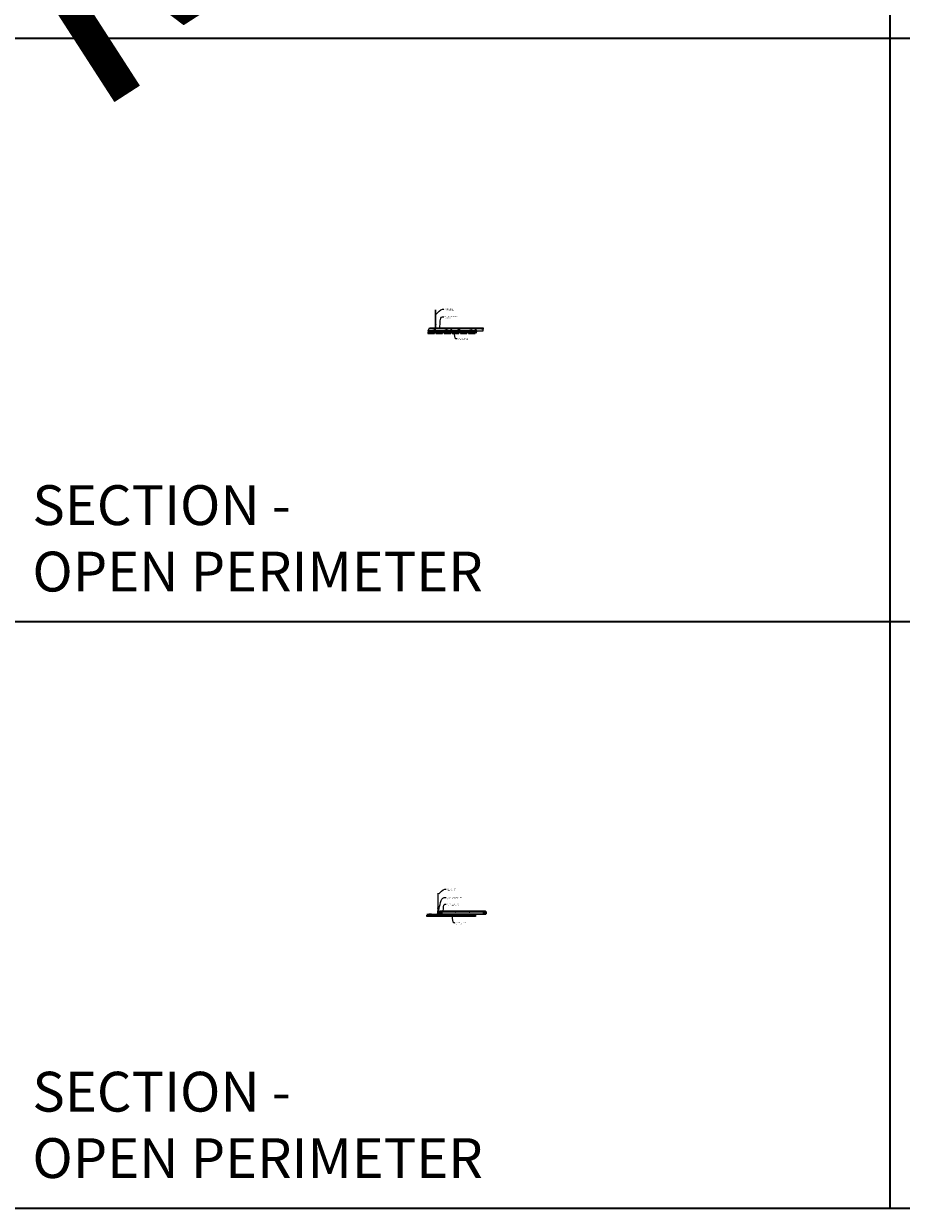
# Model space of a CAD drawing. Units: inches. Extents: x 0 to 3506, y 0 to 1152.
# Drawn here: x 2648 to 3080, y 0 to 583 of the extents above; entities that cross this region are included whole.
import ezdxf
from ezdxf import colors
from ezdxf.entities.mleader import LeaderData, LeaderLine
from ezdxf.enums import TextEntityAlignment as Align
from ezdxf.math import Vec2, Vec3

# ---------------------------------------------------------------- set-up
doc = ezdxf.new("R2010")
doc.units = ezdxf.units.IN
doc.header["$MEASUREMENT"] = 0
for name, color, linetype, lineweight in [('Z-ANNO-NOTE', 7, 'Continuous', 35), ('Z-CLNG-SCRIM', 2, 'Continuous', 50), ('Z-CLNG-SUSP', 3, 'Continuous', 18), ('Z-CLNG-TEES', 3, 'Continuous', 18), ('Z-CLNG-WOOD', 5, 'Continuous', 25), ('Z-CLNG-WOOD-PATT', 2, 'Continuous', 15)]:
    doc.layers.add(name, color=color, linetype=linetype, lineweight=lineweight)
doc.layers.add('Z-ANNO-NPLT', color=252, linetype='Continuous', lineweight=35, plot=False)
doc.layers.add('Z-ANNO-RDME', color=252, linetype='Continuous', lineweight=35, plot=False)
doc.styles.add('1-4', font='arial.ttf', dxfattribs={"height": 0.375})
doc.styles.get("Standard").update_dxf_attribs({"font": 'arial.ttf', "height": 0.09375})

msp = doc.modelspace()

# ---------------------------------------------------------------- hatches: boundary and pattern name
at = {"layer": 'Z-CLNG-WOOD-PATT'}
h = msp.add_hatch(dxfattribs=at)
h.set_pattern_fill('STIP2', color=256, style=0)
h.set_pattern_definition([(0, (2846.6448, 431.6994), (0, 1), [0, -1]), (0, (2846.7648, 431.5394), (0, 1), [0, -1]), (0, (2846.7148, 431.2994), (0, 1), [0, -1]), (0, (2847.0648, 431.0694), (0, 1), [0, -1]), (0, (2847.0348, 431.4294), (0, 1), [0, -1]), (0, (2847.3048, 431.6694), (0, 1), [0, -1]), (0, (2846.9548, 431.7394), (0, 1), [0, -1]), (0, (2847.3748, 431.3294), (0, 1), [0, -1]), (0, (2847.3248, 431.0094), (0, 1), [0, -1]), (0, (2846.5848, 430.8594), (0, 1), [0, -1]), (0, (2846.7648, 431.0594), (0, 1), [0, -1]), (0, (2846.9048, 430.8694), (0, 1), [0, -1]), (0, (2847.5148, 431.5094), (0, 1), [0, -1]), (0, (2847.1948, 431.2594), (0, 1), [0, -1]), (0, (2847.1148, 431.5894), (0, 1), [0, -1]), (0, (2847.2848, 431.4994), (0, 1), [0, -1]), (0, (2846.9248, 431.2294), (0, 1), [0, -1]), (0, (2847.2048, 431.7694), (0, 1), [0, -1]), (0, (2847.5148, 431.1794), (0, 1), [0, -1]), (0, (2847.4848, 430.8794), (0, 1), [0, -1]), (75.964, (2846.73475, 431.39937), (-0.999998, -3), [0.04123, -4.08188]), (329.036, (2846.90475, 431.60937), (-2.999998, 2.000002), [0.05831, -5.77264]), (338.199, (2847.19475, 431.37937), (3, -1), [0.05385, -5.33131]), (149.036, (2847.20475, 430.89937), (2.999998, -2.000002), [0.05831, -5.77264]), (53.13, (2846.89475, 431.02937), (2, 3), [0.05, -4.95]), (315, (2847.42475, 431.7494), (1, -2e-16), [0.05657, -1.35764]), (101.31, (2847.35475, 431.12937), (-0.999998, 4), [0.05099, -5.04803]), (323.13, (2846.61475, 431.16937), (3, -2), [0.05, -4.95]), (315, (2846.73475, 431.7994), (1, -2e-16), [0.04243, -1.37179])])
h.paths.add_polyline_path([(2849.742251, 431.516873), (2846.554751, 431.516873), (2846.554751, 430.829373), (2849.742251, 430.829373)])
h = msp.add_hatch(dxfattribs=at)
h.set_pattern_fill('STIP2', color=256, style=0)
h.set_pattern_definition([(0, (2850.6448, 431.6994), (0, 1), [0, -1]), (0, (2850.7648, 431.5394), (0, 1), [0, -1]), (0, (2850.7148, 431.2994), (0, 1), [0, -1]), (0, (2851.0648, 431.0694), (0, 1), [0, -1]), (0, (2851.0348, 431.4294), (0, 1), [0, -1]), (0, (2851.3048, 431.6694), (0, 1), [0, -1]), (0, (2850.9548, 431.7394), (0, 1), [0, -1]), (0, (2851.3748, 431.3294), (0, 1), [0, -1]), (0, (2851.3248, 431.0094), (0, 1), [0, -1]), (0, (2850.5848, 430.8594), (0, 1), [0, -1]), (0, (2850.7648, 431.0594), (0, 1), [0, -1]), (0, (2850.9048, 430.8694), (0, 1), [0, -1]), (0, (2851.5148, 431.5094), (0, 1), [0, -1]), (0, (2851.1948, 431.2594), (0, 1), [0, -1]), (0, (2851.1148, 431.5894), (0, 1), [0, -1]), (0, (2851.2848, 431.4994), (0, 1), [0, -1]), (0, (2850.9248, 431.2294), (0, 1), [0, -1]), (0, (2851.2048, 431.7694), (0, 1), [0, -1]), (0, (2851.5148, 431.1794), (0, 1), [0, -1]), (0, (2851.4848, 430.8794), (0, 1), [0, -1]), (75.964, (2850.73475, 431.39937), (-0.999998, -3), [0.04123, -4.08188]), (329.036, (2850.90475, 431.60937), (-2.999998, 2.000002), [0.05831, -5.77264]), (338.199, (2851.19475, 431.37937), (3, -1), [0.05385, -5.33131]), (149.036, (2851.20475, 430.89937), (2.999998, -2.000002), [0.05831, -5.77264]), (53.13, (2850.89475, 431.02937), (2, 3), [0.05, -4.95]), (315, (2851.42475, 431.7494), (1, -2e-16), [0.05657, -1.35764]), (101.31, (2851.35475, 431.12937), (-0.999998, 4), [0.05099, -5.04803]), (323.13, (2850.61475, 431.16937), (3, -2), [0.05, -4.95]), (315, (2850.73475, 431.7994), (1, -2e-16), [0.04243, -1.37179])])
h.paths.add_polyline_path([(2853.742251, 431.516873), (2850.554751, 431.516873), (2850.554751, 430.829373), (2853.742251, 430.829373)])
h = msp.add_hatch(dxfattribs=at)
h.set_pattern_fill('STIP2', color=256, style=0)
h.set_pattern_definition([(0, (2854.6448, 431.6994), (0, 1), [0, -1]), (0, (2854.7648, 431.5394), (0, 1), [0, -1]), (0, (2854.7148, 431.2994), (0, 1), [0, -1]), (0, (2855.0648, 431.0694), (0, 1), [0, -1]), (0, (2855.0348, 431.4294), (0, 1), [0, -1]), (0, (2855.3048, 431.6694), (0, 1), [0, -1]), (0, (2854.9548, 431.7394), (0, 1), [0, -1]), (0, (2855.3748, 431.3294), (0, 1), [0, -1]), (0, (2855.3248, 431.0094), (0, 1), [0, -1]), (0, (2854.5848, 430.8594), (0, 1), [0, -1]), (0, (2854.7648, 431.0594), (0, 1), [0, -1]), (0, (2854.9048, 430.8694), (0, 1), [0, -1]), (0, (2855.5148, 431.5094), (0, 1), [0, -1]), (0, (2855.1948, 431.2594), (0, 1), [0, -1]), (0, (2855.1148, 431.5894), (0, 1), [0, -1]), (0, (2855.2848, 431.4994), (0, 1), [0, -1]), (0, (2854.9248, 431.2294), (0, 1), [0, -1]), (0, (2855.2048, 431.7694), (0, 1), [0, -1]), (0, (2855.5148, 431.1794), (0, 1), [0, -1]), (0, (2855.4848, 430.8794), (0, 1), [0, -1]), (75.964, (2854.73475, 431.39937), (-0.999998, -3), [0.04123, -4.08188]), (329.036, (2854.90475, 431.60937), (-2.999998, 2.000002), [0.05831, -5.77264]), (338.199, (2855.19475, 431.37937), (3, -1), [0.05385, -5.33131]), (149.036, (2855.20475, 430.89937), (2.999998, -2.000002), [0.05831, -5.77264]), (53.13, (2854.89475, 431.02937), (2, 3), [0.05, -4.95]), (315, (2855.42475, 431.7494), (1, -2e-16), [0.05657, -1.35764]), (101.31, (2855.35475, 431.12937), (-0.999998, 4), [0.05099, -5.04803]), (323.13, (2854.61475, 431.16937), (3, -2), [0.05, -4.95]), (315, (2854.73475, 431.7994), (1, -2e-16), [0.04243, -1.37179])])
h.paths.add_polyline_path([(2857.742251, 431.516873), (2854.554751, 431.516873), (2854.554751, 430.829373), (2857.742251, 430.829373)])
h = msp.add_hatch(dxfattribs=at)
h.set_pattern_fill('STIP2', color=256, style=0)
h.set_pattern_definition([(0, (2858.6448, 431.6994), (0, 1), [0, -1]), (0, (2858.7648, 431.5394), (0, 1), [0, -1]), (0, (2858.7148, 431.2994), (0, 1), [0, -1]), (0, (2859.0648, 431.0694), (0, 1), [0, -1]), (0, (2859.0348, 431.4294), (0, 1), [0, -1]), (0, (2859.3048, 431.6694), (0, 1), [0, -1]), (0, (2858.9548, 431.7394), (0, 1), [0, -1]), (0, (2859.3748, 431.3294), (0, 1), [0, -1]), (0, (2859.3248, 431.0094), (0, 1), [0, -1]), (0, (2858.5848, 430.8594), (0, 1), [0, -1]), (0, (2858.7648, 431.0594), (0, 1), [0, -1]), (0, (2858.9048, 430.8694), (0, 1), [0, -1]), (0, (2859.5148, 431.5094), (0, 1), [0, -1]), (0, (2859.1948, 431.2594), (0, 1), [0, -1]), (0, (2859.1148, 431.5894), (0, 1), [0, -1]), (0, (2859.2848, 431.4994), (0, 1), [0, -1]), (0, (2858.9248, 431.2294), (0, 1), [0, -1]), (0, (2859.2048, 431.7694), (0, 1), [0, -1]), (0, (2859.5148, 431.1794), (0, 1), [0, -1]), (0, (2859.4848, 430.8794), (0, 1), [0, -1]), (75.964, (2858.73475, 431.39937), (-0.999998, -3), [0.04123, -4.08188]), (329.036, (2858.90475, 431.60937), (-2.999998, 2.000002), [0.05831, -5.77264]), (338.199, (2859.19475, 431.37937), (3, -1), [0.05385, -5.33131]), (149.036, (2859.20475, 430.89937), (2.999998, -2.000002), [0.05831, -5.77264]), (53.13, (2858.89475, 431.02937), (2, 3), [0.05, -4.95]), (315, (2859.42475, 431.7494), (1, -2e-16), [0.05657, -1.35764]), (101.31, (2859.35475, 431.12937), (-0.999998, 4), [0.05099, -5.04803]), (323.13, (2858.61475, 431.16937), (3, -2), [0.05, -4.95]), (315, (2858.73475, 431.7994), (1, -2e-16), [0.04243, -1.37179])])
h.paths.add_polyline_path([(2861.742251, 431.516873), (2858.554751, 431.516873), (2858.554751, 430.829373), (2861.742251, 430.829373)])
h = msp.add_hatch(dxfattribs=at)
h.set_pattern_fill('STIP2', color=256, style=0)
h.set_pattern_definition([(0, (2862.6448, 431.6994), (0, 1), [0, -1]), (0, (2862.7648, 431.5394), (0, 1), [0, -1]), (0, (2862.7148, 431.2994), (0, 1), [0, -1]), (0, (2863.0648, 431.0694), (0, 1), [0, -1]), (0, (2863.0348, 431.4294), (0, 1), [0, -1]), (0, (2863.3048, 431.6694), (0, 1), [0, -1]), (0, (2862.9548, 431.7394), (0, 1), [0, -1]), (0, (2863.3748, 431.3294), (0, 1), [0, -1]), (0, (2863.3248, 431.0094), (0, 1), [0, -1]), (0, (2862.5848, 430.8594), (0, 1), [0, -1]), (0, (2862.7648, 431.0594), (0, 1), [0, -1]), (0, (2862.9048, 430.8694), (0, 1), [0, -1]), (0, (2863.5148, 431.5094), (0, 1), [0, -1]), (0, (2863.1948, 431.2594), (0, 1), [0, -1]), (0, (2863.1148, 431.5894), (0, 1), [0, -1]), (0, (2863.2848, 431.4994), (0, 1), [0, -1]), (0, (2862.9248, 431.2294), (0, 1), [0, -1]), (0, (2863.2048, 431.7694), (0, 1), [0, -1]), (0, (2863.5148, 431.1794), (0, 1), [0, -1]), (0, (2863.4848, 430.8794), (0, 1), [0, -1]), (75.964, (2862.73475, 431.39937), (-0.999998, -3), [0.04123, -4.08188]), (329.036, (2862.90475, 431.60937), (-2.999998, 2.000002), [0.05831, -5.77264]), (338.199, (2863.19475, 431.37937), (3, -1), [0.05385, -5.33131]), (149.036, (2863.20475, 430.89937), (2.999998, -2.000002), [0.05831, -5.77264]), (53.13, (2862.89475, 431.02937), (2, 3), [0.05, -4.95]), (315, (2863.42475, 431.7494), (1, -2e-16), [0.05657, -1.35764]), (101.31, (2863.35475, 431.12937), (-0.999998, 4), [0.05099, -5.04803]), (323.13, (2862.61475, 431.16937), (3, -2), [0.05, -4.95]), (315, (2862.73475, 431.7994), (1, -2e-16), [0.04243, -1.37179])])
h.paths.add_polyline_path([(2865.742251, 431.516873), (2862.554751, 431.516873), (2862.554751, 430.829373), (2865.742251, 430.829373)])
h = msp.add_hatch(dxfattribs=at)
h.set_pattern_fill('STIP2', color=256, style=0)
h.set_pattern_definition([(0, (2866.6448, 431.6994), (0, 1), [0, -1]), (0, (2866.7648, 431.5394), (0, 1), [0, -1]), (0, (2866.7148, 431.2994), (0, 1), [0, -1]), (0, (2867.0648, 431.0694), (0, 1), [0, -1]), (0, (2867.0348, 431.4294), (0, 1), [0, -1]), (0, (2867.3048, 431.6694), (0, 1), [0, -1]), (0, (2866.9548, 431.7394), (0, 1), [0, -1]), (0, (2867.3748, 431.3294), (0, 1), [0, -1]), (0, (2867.3248, 431.0094), (0, 1), [0, -1]), (0, (2866.5848, 430.8594), (0, 1), [0, -1]), (0, (2866.7648, 431.0594), (0, 1), [0, -1]), (0, (2866.9048, 430.8694), (0, 1), [0, -1]), (0, (2867.5148, 431.5094), (0, 1), [0, -1]), (0, (2867.1948, 431.2594), (0, 1), [0, -1]), (0, (2867.1148, 431.5894), (0, 1), [0, -1]), (0, (2867.2848, 431.4994), (0, 1), [0, -1]), (0, (2866.9248, 431.2294), (0, 1), [0, -1]), (0, (2867.2048, 431.7694), (0, 1), [0, -1]), (0, (2867.5148, 431.1794), (0, 1), [0, -1]), (0, (2867.4848, 430.8794), (0, 1), [0, -1]), (75.964, (2866.73475, 431.39937), (-0.999998, -3), [0.04123, -4.08188]), (329.036, (2866.90475, 431.60937), (-2.999998, 2.000002), [0.05831, -5.77264]), (338.199, (2867.19475, 431.37937), (3, -1), [0.05385, -5.33131]), (149.036, (2867.20475, 430.89937), (2.999998, -2.000002), [0.05831, -5.77264]), (53.13, (2866.89475, 431.02937), (2, 3), [0.05, -4.95]), (315, (2867.42475, 431.7494), (1, -2e-16), [0.05657, -1.35764]), (101.31, (2867.35475, 431.12937), (-0.999998, 4), [0.05099, -5.04803]), (323.13, (2866.61475, 431.16937), (3, -2), [0.05, -4.95]), (315, (2866.73475, 431.7994), (1, -2e-16), [0.04243, -1.37179])])
h.paths.add_polyline_path([(2869.742251, 431.516873), (2866.554751, 431.516873), (2866.554751, 430.829373), (2869.742251, 430.829373)])

# ---------------------------------------------------------------- linework, layer by layer
at = {"layer": 'Z-ANNO-NPLT'}
for p, q in [((3074, 1152), (3074, 0)), ((3506, 576), (1778, 576)), ((3506, 288.805562), (1778, 288.805562))]:
    msp.add_line(p, q, dxfattribs=at)
msp.add_lwpolyline([(3506, 1152), (1778, 1152), (1778, 0), (3506, 0)], close=True, dxfattribs=at)
at = {"layer": 'Z-CLNG-SCRIM'}
for p, q in [((2846.523501, 431.548123), (2870.586001, 431.548123)), ((2846, 144.402781), (2870, 144.402781))]:
    msp.add_line(p, q, dxfattribs=at)
at = {"layer": 'Z-CLNG-SUSP'}
for p, q in [((2850.283701, 435.128004), (2850.283701, 442.381401)), ((2850.388301, 435.193033), (2850.388301, 442.381401)), ((2850.179761, 432.673123), (2850.029761, 432.623123)), ((2850.179761, 432.573123), (2850.029761, 432.523123)), ((2850.179761, 432.473123), (2850.029761, 432.423123)), ((2850.179761, 432.373123), (2850.029761, 432.323123)), ((2850.179761, 432.273123), (2850.029761, 432.223123)), ((2850.179761, 432.173123), (2850.029761, 432.123123)), ((2850.179761, 432.073123), (2850.029761, 432.023123)), ((2850.179761, 431.973123), (2850.029761, 431.923123)), ((2850.179761, 431.873123), (2850.029761, 431.823123)), ((2850.201947, 435.07718), (2850.388301, 435.193033)), ((2850.201947, 434.81718), (2850.388301, 434.933033)), ((2850.201947, 434.55718), (2850.388301, 434.673033)), ((2850.201947, 434.29718), (2850.388301, 434.413033)), ((2850.283701, 435.203), (2850.205089, 435.248762)), ((2850.283701, 434.943), (2850.205089, 434.988762)), ((2850.283701, 434.683), (2850.205089, 434.728762)), ((2850.283701, 434.423), (2850.205089, 434.468762)), ((2850.283701, 434.163), (2850.205089, 434.208762)), ((2850.283701, 435.32245), (2850.259766, 435.337901)), ((2850.283701, 435.004839), (2850.468214, 435.119548)), ((2850.283701, 434.868004), (2850.283701, 435.004839)), ((2850.283701, 434.744839), (2850.468214, 434.859548)), ((2850.283701, 434.608004), (2850.283701, 434.744839)), ((2850.283701, 434.484839), (2850.468214, 434.599548)), ((2850.283701, 434.348004), (2850.283701, 434.484839)), ((2850.283701, 434.224839), (2850.468214, 434.339548)), ((2850.283701, 432.901778), (2850.283701, 434.224839)), ((2850.316831, 434.066946), (2850.388301, 434.144406)), ((2850.388301, 435.254926), (2850.466912, 435.209163)), ((2850.388301, 434.933033), (2850.388301, 435.069867)), ((2850.388301, 434.994926), (2850.466912, 434.949163)), ((2850.388301, 434.673033), (2850.388301, 434.809867)), ((2850.388301, 434.734926), (2850.466912, 434.689163)), ((2850.388301, 434.413033), (2850.388301, 434.549867)), ((2850.388301, 434.474926), (2850.466912, 434.429163)), ((2850.388301, 434.144406), (2850.388301, 434.289867)), ((2850.388301, 434.214926), (2850.466912, 434.169163)), ((2850.388301, 432.901778), (2850.388301, 433.941298)), ((2850.421431, 434.026063), (2850.479039, 434.088498)), ((2858.149917, 432.673123), (2857.999917, 432.623123)), ((2858.149917, 432.573123), (2857.999917, 432.523123)), ((2858.149917, 432.473123), (2857.999917, 432.423123)), ((2858.149917, 432.373123), (2857.999917, 432.323123)), ((2858.149917, 432.273123), (2857.999917, 432.223123)), ((2858.149917, 432.173123), (2857.999917, 432.123123)), ((2858.149917, 432.073123), (2857.999917, 432.023123)), ((2858.149917, 431.973123), (2857.999917, 431.923123)), ((2858.149917, 431.873123), (2857.999917, 431.823123)), ((2862.179761, 432.673123), (2862.029761, 432.623123)), ((2862.179761, 432.573123), (2862.029761, 432.523123)), ((2862.179761, 432.473123), (2862.029761, 432.423123)), ((2862.179761, 432.373123), (2862.029761, 432.323123)), ((2862.179761, 432.273123), (2862.029761, 432.223123)), ((2862.179761, 432.173123), (2862.029761, 432.123123)), ((2862.179761, 432.073123), (2862.029761, 432.023123)), ((2862.179761, 431.973123), (2862.029761, 431.923123)), ((2862.179761, 431.873123), (2862.029761, 431.823123)), ((2870.173249, 432.689167), (2870.023249, 432.639167)), ((2870.173249, 432.589167), (2870.023249, 432.539167)), ((2870.173249, 432.489167), (2870.023249, 432.439167)), ((2870.173249, 432.389167), (2870.023249, 432.339167)), ((2870.173249, 432.289167), (2870.023249, 432.239167)), ((2870.173249, 432.189167), (2870.023249, 432.139167)), ((2870.173249, 432.089167), (2870.023249, 432.039167)), ((2870.173249, 431.989167), (2870.023249, 431.939167)), ((2870.173249, 431.889167), (2870.023249, 431.839167))]:
    msp.add_line(p, q, dxfattribs=at)
for points in [[(2850.059761, 431.748123), (2850.059761, 432.610623), (2850.104761, 432.798123), (2850.149761, 432.610623), (2850.149761, 431.748123)], [(2858.029917, 431.748123), (2858.029917, 432.610623), (2858.074917, 432.798123), (2858.119917, 432.610623), (2858.119917, 431.748123)], [(2862.059761, 431.748123), (2862.059761, 432.610623), (2862.104761, 432.798123), (2862.149761, 432.610623), (2862.149761, 431.748123)], [(2870.053249, 431.764167), (2870.053249, 432.626667), (2870.098249, 432.814167), (2870.143249, 432.626667), (2870.143249, 431.764167)], [(2850.267261, 431.558123), (2850.267261, 431.548123), (2849.942261, 431.548123), (2849.942261, 431.558123)], [(2858.237417, 431.558123), (2858.237417, 431.548123), (2857.912417, 431.548123), (2857.912417, 431.558123)], [(2862.267261, 431.558123), (2862.267261, 431.548123), (2861.942261, 431.548123), (2861.942261, 431.558123)], [(2870.260749, 431.574167), (2870.260749, 431.564167), (2869.935749, 431.564167), (2869.935749, 431.574167)]]:
    msp.add_lwpolyline(points, dxfattribs=at)
msp.add_circle((2850.231401, 435.293962), 0.0523, dxfattribs=at)
for centre, radius, start, end in [((2850.231401, 435.033962), 0.0523, 119.462490928, 239.795044077), ((2850.231401, 434.773962), 0.0523, 119.462490928, 239.795044077), ((2850.231401, 434.513962), 0.0523, 119.462490928, 239.795044077), ((2850.231401, 434.253962), 0.0523, 119.462490928, 239.795044077), ((2850.408701, 433.982182), 0.125, 137.303264287, 180), ((2850.336001, 432.923123), 0.056488, 202.200862433, 337.799137567), ((2850.513301, 433.941298), 0.125, 137.303264287, 180), ((2850.440601, 435.163964), 0.0523, 301.868606972, 59.795044077), ((2850.440601, 434.903964), 0.0523, 301.868606972, 59.795044077), ((2850.440601, 434.643964), 0.0523, 301.868606972, 59.795044077), ((2850.440601, 434.383964), 0.0523, 301.868606972, 59.795044077), ((2850.440601, 434.123964), 0.0523, 317.303264287, 59.795044077)]:
    msp.add_arc(centre, radius, start, end, dxfattribs=at)
at = {"layer": 'Z-CLNG-SUSP', "extrusion": (0, 0, -1)}
for centre in [(2849.942261, 431.748123), (2857.912417, 431.748123), (2861.942261, 431.748123), (2869.935749, 431.764167)]:
    msp.add_ellipse(centre, major_axis=(0, -0.19), ratio=0.6184210526, start_param=4.7123889804, end_param=6.2831853072, dxfattribs=at)
at = {"layer": 'Z-CLNG-SUSP'}
for centre in [(2850.267261, 431.748123), (2858.237417, 431.748123), (2862.267261, 431.748123), (2870.260749, 431.764167)]:
    msp.add_ellipse(centre, major_axis=(0, -0.19), ratio=0.6184210526, start_param=4.7123889804, end_param=6.2831853072, dxfattribs=at)
at = {"layer": 'Z-CLNG-TEES'}
for p, q in [((2846.711001, 432.048123), (2873.711001, 432.048123)), ((2846.733749, 432.110623), (2873.711001, 432.110623)), ((2847.109093, 433.141873), (2850.283701, 433.141873)), ((2847.256956, 433.548123), (2850.283701, 433.548123)), ((2850.388301, 433.548123), (2873.711001, 433.548123)), ((2850.388301, 433.141873), (2873.711001, 433.141873)), ((2873.711001, 433.548123), (2873.711001, 432.923123)), ((2873.711001, 432.048123), (2873.711001, 432.298123)), ((2851.5727, 148.057658), (2851.494088, 148.103421)), ((2851.5727, 148.177109), (2851.548765, 148.19256)), ((2851.609375, 145.722033), (2851.609375, 145.835618)), ((2852.0625, 145.902781), (2852.5, 146.402781)), ((2852.0625, 145.777781), (2852.0625, 145.902781)), ((2852.144531, 145.996531), (2875.105469, 145.996531)), ((2852.5, 146.402781), (2874.75, 146.402781)), ((2875.1875, 145.902781), (2874.75, 146.402781)), ((2875.1875, 145.777781), (2875.1875, 145.902781)), ((2851.375, 145.652781), (2851.5, 145.777781)), ((2851.375, 145.277781), (2851.375, 145.652781)), ((2851.375, 145.277781), (2851.5, 145.152781)), ((2851.518649, 145.777781), (2851.5, 145.777781)), ((2851.5, 145.152781), (2851.609375, 145.152781)), ((2851.640625, 145.152781), (2852.4375, 145.152781)), ((2852.4375, 145.777781), (2851.731351, 145.777781)), ((2852, 144.965281), (2852, 145.152781)), ((2852, 145.027781), (2852.129875, 145.027781)), ((2852, 144.965281), (2852.103987, 144.965281)), ((2852.103987, 144.965281), (2852.166487, 144.902781)), ((2852.129875, 145.027781), (2852.192375, 144.965281)), ((2852.166487, 144.902781), (2875.083513, 144.902781)), ((2852.192375, 144.965281), (2875.057625, 144.965281)), ((2852.5, 145.215281), (2852.5, 145.715281)), ((2874.75, 145.215281), (2874.75, 145.715281)), ((2874.8125, 145.777781), (2875.518649, 145.777781)), ((2875.609375, 145.152781), (2874.8125, 145.152781)), ((2875.120125, 145.027781), (2875.057625, 144.965281)), ((2875.146013, 144.965281), (2875.083513, 144.902781)), ((2875.25, 145.027781), (2875.120125, 145.027781)), ((2875.25, 144.965281), (2875.146013, 144.965281)), ((2875.25, 145.777781), (2875.1875, 145.777781)), ((2875.25, 144.965281), (2875.25, 145.152781)), ((2875.518649, 145.777781), (2875.5, 145.777781))]:
    msp.add_line(p, q, dxfattribs=at)
for points in [[(2846.711001, 432.048123), (2847.256956, 433.548123)], [(2873.711001, 432.923123), (2873.648501, 432.923123), (2873.648501, 432.298123), (2873.711001, 432.298123)], [(2851.490947, 147.938472), (2851.6773, 148.054325), (2851.6773, 155.226006)], [(2851.5727, 147.989297), (2851.5727, 155.226006)], [(2851.490947, 147.678472), (2851.6773, 147.794325), (2851.6773, 147.931159)], [(2851.490947, 147.418472), (2851.6773, 147.534325), (2851.6773, 147.671159)], [(2851.490947, 147.158472), (2851.6773, 147.274325), (2851.6773, 147.411159)]]:
    msp.add_lwpolyline(points, dxfattribs=at)
for points in [[(2849.648501, 432.298123), (2849.773501, 432.298123), (2849.773501, 432.923123), (2849.648501, 432.923123)], [(2855.648501, 432.298123), (2855.773501, 432.298123), (2855.773501, 432.923123), (2855.648501, 432.923123)], [(2861.648501, 432.298123), (2861.773501, 432.298123), (2861.773501, 432.923123), (2861.648501, 432.923123)], [(2867.648501, 432.298123), (2867.773501, 432.298123), (2867.773501, 432.923123), (2867.648501, 432.923123)]]:
    msp.add_lwpolyline(points, close=True, dxfattribs=at)
for points in [[(2852.046875, 144.961094), (2852, 144.934031), (2851.671875, 144.934031, -0.4142135624), (2851.640625, 144.965281), (2851.640625, 145.965281, -0.4142135624), (2851.671875, 145.996531), (2851.71875, 145.996531, 0.4142135624), (2851.75, 146.027781), (2851.75, 146.371531, 0.4142135624), (2851.71875, 146.402781), (2851.53125, 146.402781, 0.4142135624), (2851.5, 146.371531), (2851.5, 146.027781, 0.4142135624), (2851.53125, 145.996531), (2851.578125, 145.996531, -0.4142135624), (2851.609375, 145.965281), (2851.609375, 144.965281, -0.4142135624), (2851.578125, 144.934031), (2851.25, 144.934031), (2851.203125, 144.961094, 1.3032253728), (2851.1875, 144.902781), (2852.0625, 144.902781, 1.3032253728)], [(2851.578125, 146.0132), (2851.53125, 146.0132, -0.4142135624), (2851.515625, 146.028825), (2851.515625, 146.372575, -0.4142135624), (2851.53125, 146.3882), (2851.71875, 146.3882, -0.4142135624), (2851.734375, 146.372575), (2851.734375, 146.028825, -0.4142135624), (2851.71875, 146.0132), (2851.671875, 146.0132, 0.4142135624), (2851.625, 145.966325, 0.4142135624)]]:
    msp.add_lwpolyline(points, format="xyb", close=True, dxfattribs=at)
for points in [[(2851.6773, 147.151159), (2851.6773, 147.080533, 0.0349095215), (2851.682163, 147.010969), (2851.5727, 146.892331, 0.4212215827), (2851.542375, 145.752255, 0.1503225811), (2851.609375, 145.722033)], [(2851.677319, 147.076207), (2851.755912, 147.030456, -0.4796122098), (2851.768038, 146.949791), (2851.5727, 146.738081, 0.3684974774), (2851.60188, 145.841656, 0.0774598364), (2851.609375, 145.835618)], [(2851.5727, 147.804292), (2851.494088, 147.850055, -0.5792866085), (2851.494676, 147.940791)], [(2851.5727, 147.544292), (2851.494088, 147.590055, -0.5792866085), (2851.494676, 147.680791)], [(2851.5727, 147.284292), (2851.494088, 147.330055, -0.5792866085), (2851.494676, 147.420791)], [(2851.494676, 147.160791, 0.5792866085), (2851.494088, 147.070055), (2851.5727, 147.024292)], [(2851.6773, 148.116218), (2851.755912, 148.070456, -0.5653491315), (2851.757213, 147.98084), (2851.5727, 147.866131), (2851.5727, 147.729297)], [(2851.5727, 147.469297), (2851.5727, 147.606131), (2851.757213, 147.72084, 0.5653491315), (2851.755912, 147.810456), (2851.6773, 147.856218)], [(2851.6773, 147.596218), (2851.755912, 147.550456, -0.5653491315), (2851.757213, 147.46084), (2851.5727, 147.346131), (2851.5727, 147.209297)], [(2851.6773, 147.336218), (2851.755912, 147.290456, -0.5653491315), (2851.757213, 147.20084), (2851.5727, 147.086131), (2851.5727, 147.045144, 0.0675280876), (2851.590775, 146.911921)], [(2851.640625, 145.835618, 0.0774598364), (2851.64812, 145.841656, 0.3664409479), (2851.679862, 146.735825, -0.0414137308), (2851.634256, 146.804796)], [(2851.640625, 145.722033, 0.1503225811), (2851.707625, 145.752255, 0.3676622554), (2851.775819, 146.782517, -0.0628565391), (2851.714363, 146.891617)]]:
    msp.add_lwpolyline(points, format="xyb", dxfattribs=at)
for centre, radius in [((2849.086001, 432.923123), 0.125), ((2855.086001, 432.923123), 0.125), ((2856.336001, 432.923123), 0.125), ((2861.086001, 432.923123), 0.125), ((2862.336001, 432.923123), 0.125), ((2867.086001, 432.923123), 0.125), ((2868.336001, 432.923123), 0.125), ((2873.086001, 432.923123), 0.125), ((2851.5204, 148.14862), 0.0523), ((2860.25, 145.777781), 0.125), ((2867, 145.777781), 0.125), ((2852.375, 145.621531), 0.078125), ((2852.375, 145.309031), 0.078125), ((2853.25, 145.480906), 0.15625), ((2874, 145.480906), 0.15625), ((2874.875, 145.621531), 0.078125), ((2874.875, 145.309031), 0.078125)]:
    msp.add_circle(centre, radius, dxfattribs=at)
for centre, radius, start, end in [((2850.336001, 432.923123), 0.125, 114.733613945, 65.266386054), ((2852.4375, 145.715281), 0.0625, 360, 90), ((2852.4375, 145.215281), 0.0625, 270, 0), ((2874.8125, 145.715281), 0.0625, 90, 180), ((2874.8125, 145.215281), 0.0625, 180, 270)]:
    msp.add_arc(centre, radius, start, end, dxfattribs=at)
at = {"layer": 'Z-CLNG-WOOD'}
for points in [[(2846.711001, 431.548123), (2858.586001, 431.548123), (2858.586001, 432.048123), (2846.711001, 432.048123)], [(2858.711001, 431.548123), (2870.586001, 431.548123), (2870.586001, 432.048123), (2858.711001, 432.048123)], [(2846.523501, 430.798123), (2849.773501, 430.798123), (2849.773501, 431.548123), (2846.523501, 431.548123)], [(2846.554751, 430.829373), (2849.742251, 430.829373), (2849.742251, 431.516873), (2846.554751, 431.516873)], [(2850.523501, 430.798123), (2853.773501, 430.798123), (2853.773501, 431.548123), (2850.523501, 431.548123)], [(2850.554751, 430.829373), (2853.742251, 430.829373), (2853.742251, 431.516873), (2850.554751, 431.516873)], [(2854.523501, 430.798123), (2857.773501, 430.798123), (2857.773501, 431.548123), (2854.523501, 431.548123)], [(2854.554751, 430.829373), (2857.742251, 430.829373), (2857.742251, 431.516873), (2854.554751, 431.516873)], [(2858.523501, 430.798123), (2861.773501, 430.798123), (2861.773501, 431.548123), (2858.523501, 431.548123)], [(2858.554751, 430.829373), (2861.742251, 430.829373), (2861.742251, 431.516873), (2858.554751, 431.516873)], [(2862.523501, 430.798123), (2865.773501, 430.798123), (2865.773501, 431.548123), (2862.523501, 431.548123)], [(2862.554751, 430.829373), (2865.742251, 430.829373), (2865.742251, 431.516873), (2862.554751, 431.516873)], [(2866.523501, 430.798123), (2869.773501, 430.798123), (2869.773501, 431.548123), (2866.523501, 431.548123)], [(2866.554751, 430.829373), (2869.742251, 430.829373), (2869.742251, 431.516873), (2866.554751, 431.516873)], [(2846, 144.402781), (2870, 144.402781), (2870, 143.652781), (2846, 143.652781)], [(2847, 144.402781), (2848.25, 144.402781), (2848.25, 144.902781), (2847, 144.902781)], [(2851, 144.402781), (2852.25, 144.402781), (2852.25, 144.902781), (2851, 144.902781)], [(2863, 144.402781), (2864.25, 144.402781), (2864.25, 144.902781), (2863, 144.902781)]]:
    msp.add_lwpolyline(points, close=True, dxfattribs=at)

# ---------------------------------------------------------------- texts
at = {"layer": 'Z-ANNO-NPLT'}
msp.add_text('3/4" THICK MEMBERS', height=132, rotation=32.82587975, dxfattribs=at).set_placement((1799.121241, 125.615812), align=Align.TOP_LEFT)
at = {"layer": 'Z-ANNO-RDME', "char_height": 19.61711113, "width": 412.22692483, "attachment_point": 7}
for insert in [(2651.875309, 297.58251), (2651.875309, 8.776948)]:
    msp.add_mtext('SECTION -\\POPEN PERIMETER', dxfattribs=dict(at, insert=insert))

# ---------------------------------------------------------------- leaders
at = {"layer": 'Z-ANNO-NOTE'}
ml = msp.add_multileader_mtext('Standard', dxfattribs=at)
ml.set_content('HANGER WIRE (BY\\PSUBCONTRACTOR)', color=256, style='1-4')
ml.set_leader_properties()
ml.build(insert=Vec2(0, 0))
ml.multileader.update_dxf_attribs({"leader_type": 2, "text_right_attachment_type": 3, "dogleg_length": 0.36, "arrow_head_size": 0.375, "scale": 4})
ctx = ml.context
ctx.base_point, ctx.scale, ctx.char_height, ctx.arrow_head_size, ctx.landing_gap_size, ctx.plane_origin = Vec3(2854.34916, 442.664488), 4, 0.375, 0.375, 0.36, Vec3(2850.272657, 439.998427)
ctx.right_attachment = 3
notes = []
notes.append((ctx, [(0, (1, 1, 0), (2852.90916, 442.664488), (1, 0), 1.44, [(0, [(2850.272657, 439.998427), (2853.749, 442.664488)], 0, [])])]))
ctx.mtext.insert, ctx.mtext.flow_direction = Vec3(2854.70916, 442.907112), 5
ml = msp.add_multileader_mtext('Standard', dxfattribs=at)
ml.set_content('15/16" HD T-BAR MAINRUNNER\\P(BY SUBCONTRACTOR)', color=256, style='1-4')
ml.set_leader_properties()
ml.build(insert=Vec2(0, 0))
ml.multileader.update_dxf_attribs({"leader_type": 2, "text_right_attachment_type": 3, "dogleg_length": 0.36, "arrow_head_size": 0.375, "scale": 4})
ctx = ml.context
ctx.base_point, ctx.scale, ctx.char_height, ctx.arrow_head_size, ctx.landing_gap_size, ctx.plane_origin = Vec3(2854.34916, 438.941938), 4, 0.375, 0.375, 0.36, Vec3(2850.272657, 436.275877)
ctx.right_attachment = 3
notes.append((ctx, [(0, (1, 1, 0), (2852.90916, 438.941938), (1, 0), 1.44, [(0, [(2852.258302, 433.359156), (2853.749, 438.941938)], 0, [])])]))
ctx.mtext.insert, ctx.mtext.flow_direction = Vec3(2854.70916, 439.184563), 5
ml = msp.add_multileader_mtext('Standard', dxfattribs=at)
ml.set_content('9WOOD LINEAR WOOD \\PCEILING PANEL (TYP) ', color=256, style='1-4')
ml.set_leader_properties()
ml.build(insert=Vec2(0, 0))
ml.multileader.update_dxf_attribs({"leader_type": 2, "text_right_attachment_type": 3, "dogleg_length": 0.36, "arrow_head_size": 0.375, "scale": 4})
ctx = ml.context
ctx.base_point, ctx.scale, ctx.char_height, ctx.arrow_head_size, ctx.landing_gap_size, ctx.plane_origin = Vec3(2860.94459, 428.323082), 4, 0.375, 0.375, 0.36, Vec3(2856.868087, 425.657021)
ctx.right_attachment = 3
notes.append((ctx, [(0, (1, 1, 0), (2859.50459, 428.323082), (1, 0), 1.44, [(0, [(2859.17898, 431.274672), (2860.34443, 428.323082)], 0, [])])]))
ctx.mtext.insert, ctx.mtext.flow_direction = Vec3(2861.30459, 428.565706), 5
ml = msp.add_multileader_mtext('Standard', dxfattribs=at)
ml.set_content('HANGER WIRE (BY \\PSUBCONTRACTOR)', color=256, style='1-4')
ml.set_leader_properties()
ml.build(insert=Vec2(0, 0))
ml.multileader.update_dxf_attribs({"leader_type": 2, "text_right_attachment_type": 3, "dogleg_length": 0.36, "arrow_head_size": 0.375, "scale": 4})
ctx = ml.context
ctx.base_point, ctx.scale, ctx.char_height, ctx.arrow_head_size, ctx.landing_gap_size, ctx.plane_origin = Vec3(2855.562147, 157.137285), 4, 0.375, 0.375, 0.36, Vec3(2854.207241, 156.650616)
ctx.right_attachment = 3
notes.append((ctx, [(0, (1, 1, 0), (2854.122147, 157.137285), (1, 0), 1.44, [(0, [(2851.622695, 154.535465), (2854.907497, 157.137285)], 0, [])])]))
ctx.mtext.insert, ctx.mtext.flow_direction = Vec3(2855.922147, 157.37991), 5
ml = msp.add_multileader_mtext('Standard', dxfattribs=at)
ml.set_content('15/16" HD T-BAR MAINRUNNER\\P(BY SUBCONTRACTOR)', color=256, style='1-4')
ml.set_leader_properties()
ml.build(insert=Vec2(0, 0))
ml.multileader.update_dxf_attribs({"leader_type": 2, "text_right_attachment_type": 3, "dogleg_length": 0.36, "arrow_head_size": 0.375, "scale": 4})
ctx = ml.context
ctx.base_point, ctx.scale, ctx.char_height, ctx.arrow_head_size, ctx.landing_gap_size, ctx.plane_origin = Vec3(2855.544913, 153.029712), 4, 0.375, 0.375, 0.36, Vec3(2854.190006, 152.543042)
ctx.right_attachment = 3
notes.append((ctx, [(0, (1, 1, 0), (2854.104913, 153.029712), (1, 0), 1.44, [(0, [(2851.625, 146.402781), (2854.622422, 153.029712)], 0, [])])]))
ctx.mtext.insert, ctx.mtext.flow_direction = Vec3(2855.904913, 153.272336), 5
ml = msp.add_multileader_mtext('Standard', dxfattribs=at)
ml.set_content('15/16" T-BAR CROSSTEE\\P(TYP; BY SUBCONTRACTOR)', color=256, style='1-4')
ml.set_leader_properties()
ml.build(insert=Vec2(0, 0))
ml.multileader.update_dxf_attribs({"leader_type": 2, "text_right_attachment_type": 3, "dogleg_length": 0.36, "arrow_head_size": 0.375, "scale": 4})
ctx = ml.context
ctx.base_point, ctx.scale, ctx.char_height, ctx.arrow_head_size, ctx.landing_gap_size, ctx.plane_origin = Vec3(2855.475811, 149.751045), 4, 0.375, 0.375, 0.36, Vec3(2854.120904, 149.264375)
ctx.right_attachment = 3
notes.append((ctx, [(0, (1, 1, 0), (2854.035811, 149.751045), (1, 0), 1.44, [(0, [(2853.987654, 146.147117), (2854.857475, 149.751045)], 0, [])])]))
ctx.mtext.insert, ctx.mtext.flow_direction = Vec3(2855.835811, 149.99367), 5
ml = msp.add_multileader_mtext('Standard', dxfattribs=at)
ml.set_content('9WOOD LINEAR WOOD \\PCEILING PANEL', color=256, style='1-4')
ml.set_leader_properties()
ml.build(insert=Vec2(0, 0))
ml.multileader.update_dxf_attribs({"leader_type": 2, "text_right_attachment_type": 3, "dogleg_length": 0.36, "arrow_head_size": 0.375, "scale": 4})
ctx = ml.context
ctx.base_point, ctx.scale, ctx.char_height, ctx.arrow_head_size, ctx.landing_gap_size, ctx.plane_origin = Vec3(2859.996761, 140.647537), 4, 0.375, 0.375, 0.36, Vec3(2858.641854, 140.160868)
ctx.right_attachment = 3
notes.append((ctx, [(0, (1, 1, 0), (2858.556761, 140.647537), (1, 0), 1.44, [(0, [(2858.320853, 143.955859), (2859.33272, 140.643616)], 0, [])])]))
ctx.mtext.insert, ctx.mtext.flow_direction = Vec3(2860.356761, 140.838235), 5
for ctx, leaders in notes:
    for number, flags, end, landing, length, lines in leaders:
        leader = LeaderData()
        leader.index, (leader.has_last_leader_line, leader.has_dogleg_vector, leader.attachment_direction) = number, flags
        leader.last_leader_point, leader.dogleg_vector, leader.dogleg_length = Vec3(end), Vec3(landing), length
        for number, points, colour, breaks in lines:
            line = LeaderLine()
            line.index, line.vertices, line.color, line.breaks = number, Vec3.list(points), colors.encode_raw_color(colour), breaks
            leader.lines.append(line)
        ctx.leaders.append(leader)

doc.saveas('drawing.dxf')
